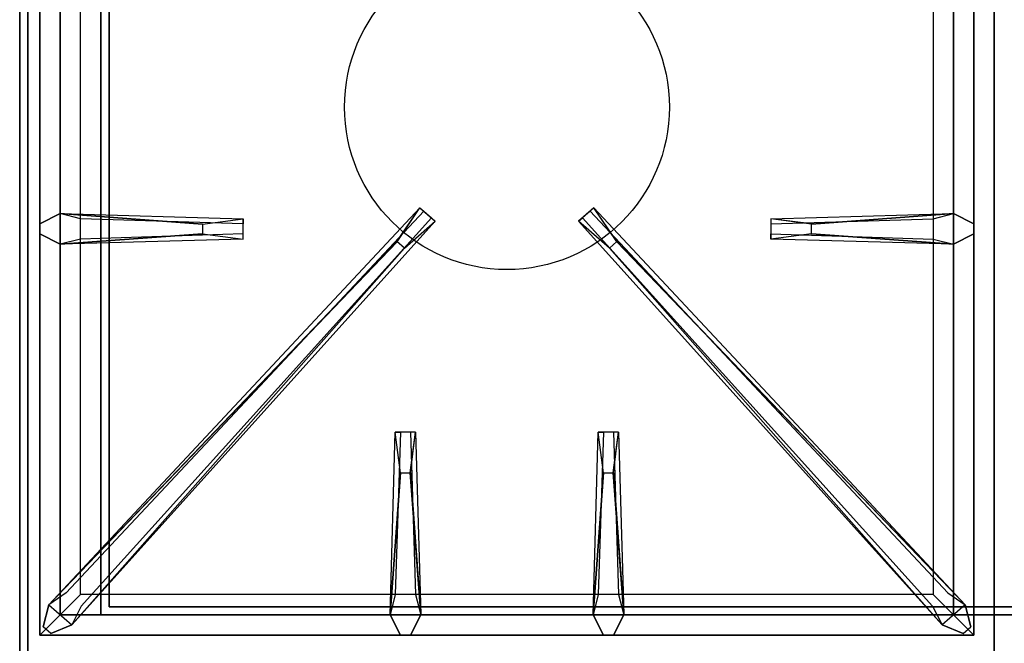
# Model space of a CAD drawing. Extents: x -55 to 55, y -21 to 21.
# Drawn here: x -55 to -43, y 1 to 8 of the extents above; entities that cross this region are included whole.
import ezdxf

# ---------------------------------------------------------------- set-up
doc = ezdxf.new("R2010")
doc.units = 0
for name, color, linetype in [('3D-CASTIRON', 251, 'CONTINUOUS'), ('3D-FLAT', 7, 'CONTINUOUS'), ('3D-NON', 43, 'CONTINUOUS')]:
    doc.layers.add(name, color=color, linetype=linetype)

msp = doc.modelspace()

# ---------------------------------------------------------------- linework, layer by layer
at = {"layer": '3D-CASTIRON'}
msp.add_circle((-49, 7.3, 35.2), 2, dxfattribs=at)
for points in [[(-43, 14.05, 35), (-55, 14.05, 35), (-55, 0.55, 35), (-43, 0.55, 35)], [(-31, 14.05, 35), (-43, 14.05, 35), (-43, 0.55, 35), (-31, 0.55, 35)], [(-54.75, 13.8, 35.375), (-54.75, 0.8, 35.375), (-54.5, 1.05, 35.375), (-54.5, 13.55, 35.375)], [(-54.75, 13.8, 35), (-54.75, 0.8, 35), (-54.75, 0.8, 35.375), (-54.75, 13.8, 35.375)], [(-43.25, 0.8, 35.375), (-43.25, 13.8, 35.375), (-43.5, 13.55, 35.375), (-43.5, 1.05, 35.375)], [(-43.25, 0.8, 35), (-43.25, 13.8, 35), (-43.25, 13.8, 35.375), (-43.25, 0.8, 35.375)], [(-54.5, 13.55, 35.375), (-54.5, 1.05, 35.375), (-54.25, 1.3, 35), (-54.25, 13.3, 35)], [(-43.5, 1.05, 35.375), (-43.5, 13.55, 35.375), (-43.75, 13.3, 35), (-43.75, 1.3, 35)], [(-54.5, 5.988, 35.375), (-52.25, 5.925, 35.375), (-52.25, 5.863, 35.25), (-54.25, 5.925, 35)], [(-45.25, 5.86, 36), (-43.5, 5.988, 36), (-43.25, 5.863, 35.375), (-43.5, 5.988, 35.375)], [(-54.359, 0.926, 35.375), (-49.883, 5.896, 35.375), (-49.93, 5.937, 35.25), (-54.241, 1.155, 35)], [(-43.641, 0.926, 35.375), (-48.117, 5.896, 35.375), (-48.07, 5.937, 35.25), (-43.759, 1.155, 35)], [(-52.75, 5.74, 36), (-54.5, 5.613, 36), (-54.75, 5.738, 35.375), (-54.5, 5.613, 35.375)], [(-43.5, 5.613, 35.375), (-45.75, 5.675, 35.375), (-45.75, 5.738, 35.25), (-43.75, 5.675, 35)], [(-50.353, 5.642, 36), (-54.641, 1.174, 36), (-54.712, 0.904, 35.375), (-54.641, 1.174, 35.375)], [(-47.647, 5.642, 36), (-43.359, 1.174, 36), (-43.288, 0.904, 35.375), (-43.359, 1.174, 35.375)], [(-50.438, 1.05, 35.375), (-50.375, 3.3, 35.375), (-50.312, 3.3, 35.25), (-50.375, 1.3, 35)], [(-47.938, 1.05, 35.375), (-47.875, 3.3, 35.375), (-47.812, 3.3, 35.25), (-47.875, 1.3, 35)], [(-50.19, 2.8, 36), (-50.062, 1.05, 36), (-50.188, 0.8, 35.375), (-50.062, 1.05, 35.375)], [(-47.69, 2.8, 36), (-47.562, 1.05, 36), (-47.688, 0.8, 35.375), (-47.562, 1.05, 35.375)], [(-54.5, 1.05, 35.375), (-43.5, 1.05, 35.375), (-43.75, 1.3, 35), (-54.25, 1.3, 35)], [(-54.75, 0.8, 35.375), (-43.25, 0.8, 35.375), (-43.5, 1.05, 35.375), (-54.5, 1.05, 35.375)], [(-54.75, 0.8, 35), (-43.25, 0.8, 35), (-43.25, 0.8, 35.375), (-54.75, 0.8, 35.375)]]:
    msp.add_3dface(points, dxfattribs=at)
for points, invisible_edges in [([(-52.75, 5.86, 36), (-54.5, 5.988, 36), (-54.75, 5.863, 35.375), (-54.5, 5.988, 35.375)], 8), ([(-54.5, 5.613, 36), (-54.5, 5.988, 36), (-54.75, 5.863, 35.375), (-54.75, 5.738, 35.375)], 10), ([(-54.641, 1.174, 35.375), (-50.353, 5.642, 36), (-50.071, 6.061, 35.375), (-54.641, 1.174, 35.375)], 1), ([(-54.641, 1.174, 35.375), (-50.071, 6.061, 35.375), (-50.024, 6.02, 35.25), (-54.429, 1.32, 35)], 1), ([(-54.5, 5.988, 35.375), (-52.75, 5.86, 36), (-52.25, 5.925, 35.375), (-54.5, 5.988, 35.375)], 4), ([(-52.75, 5.86, 36), (-52.75, 5.738, 36), (-54.5, 5.613, 36), (-54.5, 5.988, 36)], 13), ([(-50.071, 6.061, 35.375), (-49.883, 5.896, 35.375), (-50.262, 5.563, 36), (-50.354, 5.644, 36)], 2), ([(-50.024, 6.02, 35.25), (-49.93, 5.937, 35.25), (-49.883, 5.896, 35.375), (-50.071, 6.061, 35.375)], 14), ([(-47.929, 6.061, 35.375), (-48.117, 5.896, 35.375), (-47.738, 5.563, 36), (-47.646, 5.644, 36)], 2), ([(-47.976, 6.02, 35.25), (-48.07, 5.937, 35.25), (-48.117, 5.896, 35.375), (-47.929, 6.061, 35.375)], 14), ([(-43.359, 1.174, 35.375), (-47.929, 6.061, 35.375), (-47.976, 6.02, 35.25), (-43.571, 1.32, 35)], 1), ([(-43.359, 1.174, 35.375), (-47.647, 5.642, 36), (-47.929, 6.061, 35.375), (-43.359, 1.174, 35.375)], 1), ([(-43.5, 5.988, 35.375), (-45.25, 5.86, 36), (-45.75, 5.925, 35.375), (-43.5, 5.988, 35.375)], 1), ([(-43.5, 5.988, 35.375), (-45.75, 5.925, 35.375), (-45.75, 5.863, 35.25), (-43.75, 5.925, 35)], 1), ([(-45.25, 5.74, 36), (-45.25, 5.863, 36), (-43.5, 5.988, 36), (-43.5, 5.613, 36)], 13), ([(-43.5, 5.988, 36), (-43.5, 5.613, 36), (-43.25, 5.738, 35.375), (-43.25, 5.863, 35.375)], 10), ([(-54.359, 0.926, 35.375), (-50.262, 5.563, 36), (-49.883, 5.896, 35.375), (-54.359, 0.926, 35.375)], 4), ([(-52.25, 5.675, 35.375), (-52.25, 5.925, 35.375), (-52.75, 5.86, 36), (-52.75, 5.738, 36)], 2), ([(-52.25, 5.738, 35.25), (-52.25, 5.863, 35.25), (-52.25, 5.925, 35.375), (-52.25, 5.675, 35.375)], 14), ([(-43.641, 0.926, 35.375), (-47.738, 5.563, 36), (-48.117, 5.896, 35.375), (-43.641, 0.926, 35.375)], 4), ([(-45.75, 5.925, 35.375), (-45.75, 5.675, 35.375), (-45.25, 5.74, 36), (-45.25, 5.863, 36)], 2), ([(-45.75, 5.863, 35.25), (-45.75, 5.738, 35.25), (-45.75, 5.675, 35.375), (-45.75, 5.925, 35.375)], 14), ([(-54.5, 5.613, 35.375), (-52.75, 5.74, 36), (-52.25, 5.675, 35.375), (-54.5, 5.613, 35.375)], 1), ([(-54.5, 5.613, 35.375), (-52.25, 5.675, 35.375), (-52.25, 5.738, 35.25), (-54.25, 5.675, 35)], 1), ([(-43.5, 5.613, 35.375), (-45.25, 5.74, 36), (-45.75, 5.675, 35.375), (-43.5, 5.613, 35.375)], 4), ([(-45.25, 5.74, 36), (-43.5, 5.613, 36), (-43.25, 5.738, 35.375), (-43.5, 5.613, 35.375)], 8), ([(-50.262, 5.563, 36), (-50.354, 5.644, 36), (-54.641, 1.174, 36), (-54.359, 0.926, 36)], 13), ([(-47.738, 5.563, 36), (-47.646, 5.644, 36), (-43.359, 1.174, 36), (-43.641, 0.926, 36)], 13), ([(-50.262, 5.563, 36), (-54.359, 0.926, 36), (-54.618, 0.821, 35.375), (-54.359, 0.926, 35.375)], 8), ([(-47.738, 5.563, 36), (-43.641, 0.926, 36), (-43.382, 0.821, 35.375), (-43.641, 0.926, 35.375)], 8), ([(-50.438, 1.05, 35.375), (-50.31, 2.8, 36), (-50.375, 3.3, 35.375), (-50.438, 1.05, 35.375)], 4), ([(-50.125, 3.3, 35.375), (-50.375, 3.3, 35.375), (-50.31, 2.8, 36), (-50.188, 2.8, 36)], 2), ([(-50.188, 3.3, 35.25), (-50.312, 3.3, 35.25), (-50.375, 3.3, 35.375), (-50.125, 3.3, 35.375)], 14), ([(-50.062, 1.05, 35.375), (-50.19, 2.8, 36), (-50.125, 3.3, 35.375), (-50.062, 1.05, 35.375)], 1), ([(-50.062, 1.05, 35.375), (-50.125, 3.3, 35.375), (-50.188, 3.3, 35.25), (-50.125, 1.3, 35)], 1), ([(-47.938, 1.05, 35.375), (-47.81, 2.8, 36), (-47.875, 3.3, 35.375), (-47.938, 1.05, 35.375)], 4), ([(-47.625, 3.3, 35.375), (-47.875, 3.3, 35.375), (-47.81, 2.8, 36), (-47.688, 2.8, 36)], 2), ([(-47.688, 3.3, 35.25), (-47.812, 3.3, 35.25), (-47.875, 3.3, 35.375), (-47.625, 3.3, 35.375)], 14), ([(-47.562, 1.05, 35.375), (-47.69, 2.8, 36), (-47.625, 3.3, 35.375), (-47.562, 1.05, 35.375)], 1), ([(-47.562, 1.05, 35.375), (-47.625, 3.3, 35.375), (-47.688, 3.3, 35.25), (-47.625, 1.3, 35)], 1), ([(-50.31, 2.8, 36), (-50.438, 1.05, 36), (-50.312, 0.8, 35.375), (-50.438, 1.05, 35.375)], 8), ([(-50.31, 2.8, 36), (-50.188, 2.8, 36), (-50.062, 1.05, 36), (-50.438, 1.05, 36)], 13), ([(-47.81, 2.8, 36), (-47.938, 1.05, 36), (-47.812, 0.8, 35.375), (-47.938, 1.05, 35.375)], 8), ([(-47.81, 2.8, 36), (-47.688, 2.8, 36), (-47.562, 1.05, 36), (-47.938, 1.05, 36)], 13), ([(-54.641, 1.174, 36), (-54.359, 0.926, 36), (-54.618, 0.821, 35.375), (-54.712, 0.904, 35.375)], 10), ([(-43.359, 1.174, 36), (-43.641, 0.926, 36), (-43.382, 0.821, 35.375), (-43.288, 0.904, 35.375)], 10), ([(-50.062, 1.05, 36), (-50.438, 1.05, 36), (-50.312, 0.8, 35.375), (-50.188, 0.8, 35.375)], 10), ([(-47.562, 1.05, 36), (-47.938, 1.05, 36), (-47.812, 0.8, 35.375), (-47.688, 0.8, 35.375)], 10)]:
    msp.add_3dface(points, dxfattribs=dict(at, invisible_edges=invisible_edges))
at = {"layer": '3D-FLAT'}
for points in [[(-19, 16.05, 25), (-55, 16.05, 25), (-55, -16.7, 25), (-19, -16.7, 25)], [(-19, 16.05, 27), (-55, 16.05, 27), (-55, -16.7, 27), (-19, -16.7, 27)], [(-19.1, 16.05, 24.9), (-54.9, 16.05, 24.9), (-54.9, -14.7, 24.9), (-19.1, -14.7, 24.9)], [(-19.1, 16.05, 3), (-54.9, 16.05, 3), (-54.9, -14.7, 3), (-19.1, -14.7, 3)], [(-20.1, 12.95, 57), (-20.1, 1.15, 57), (-53.9, 1.15, 57), (-53.9, 12.95, 57)], [(-20.1, 12.95, 58), (-20.1, 1.15, 58), (-53.9, 1.15, 58), (-53.9, 12.95, 58)], [(-20.1, 12.95, 69), (-20.1, 1.15, 69), (-53.9, 1.15, 69), (-53.9, 12.95, 69)], [(-20.1, 12.95, 70), (-20.1, 1.15, 70), (-53.9, 1.15, 70), (-53.9, 12.95, 70)]]:
    msp.add_3dface(points, dxfattribs=at)
at = {"layer": '3D-FLAT', "invisible_edges": 5}
for points in [[(-54.9, 14.05, 58), (-54, 13.05, 58), (-54, 1.05, 58), (-54.9, 0.05, 58)], [(-54.9, 14.05, 70), (-54, 13.05, 70), (-54, 1.05, 70), (-54.9, 0.05, 70)], [(-54.9, 0.05, 58), (-54, 1.05, 58), (-20, 1.05, 58), (-19.1, 0.05, 58)], [(-54.9, 0.05, 70), (-54, 1.05, 70), (-20, 1.05, 70), (-19.1, 0.05, 70)]]:
    msp.add_3dface(points, dxfattribs=at)
at = {"layer": '3D-NON'}
for points in [[(-55, 16.05, 27), (-55, -16.7, 27), (-55, -16.7, 25), (-55, 16.05, 25)], [(-54.9, 16.05, 3), (-54.9, -14.7, 3), (-54.9, -14.7, 24.9), (-54.9, 16.05, 24.9)], [(-54.9, 15.95, 27), (-54.9, 15.95, 35), (-54.9, -12.95, 35), (-54.9, -12.95, 27)], [(-54, 13.05, 57), (-54, 13.05, 58), (-54, 1.05, 58), (-54, 1.05, 57)], [(-54, 13.05, 69), (-54, 13.05, 70), (-54, 1.05, 70), (-54, 1.05, 69)], [(-53.9, 12.95, 58), (-53.9, 1.15, 58), (-53.9, 1.15, 57), (-53.9, 12.95, 57)], [(-53.9, 12.95, 70), (-53.9, 1.15, 70), (-53.9, 1.15, 69), (-53.9, 12.95, 69)], [(-20.1, 1.15, 58), (-53.9, 1.15, 58), (-53.9, 1.15, 57), (-20.1, 1.15, 57)], [(-20.1, 1.15, 70), (-53.9, 1.15, 70), (-53.9, 1.15, 69), (-20.1, 1.15, 69)], [(-54, 1.05, 57), (-54, 1.05, 58), (-20, 1.05, 58), (-20, 1.05, 57)], [(-54, 1.05, 69), (-54, 1.05, 70), (-20, 1.05, 70), (-20, 1.05, 69)]]:
    msp.add_3dface(points, dxfattribs=at)
for points, invisible_edges in [([(-54.9, 14.05, 57), (-54.9, 14.05, 54), (-54.9, -0.95, 56), (-54.9, -0.95, 57)], 8), ([(-54.9, 14.05, 58), (-54.9, 14.05, 57), (-54.9, -0.95, 57), (-54.9, 0.05, 58)], 2), ([(-54.9, 14.05, 69), (-54.9, 14.05, 66), (-54.9, -0.95, 68), (-54.9, -0.95, 69)], 8), ([(-54.9, 14.05, 70), (-54.9, 14.05, 69), (-54.9, -0.95, 69), (-54.9, 0.05, 70)], 2)]:
    msp.add_3dface(points, dxfattribs=dict(at, invisible_edges=invisible_edges))

doc.saveas('drawing.dxf')
